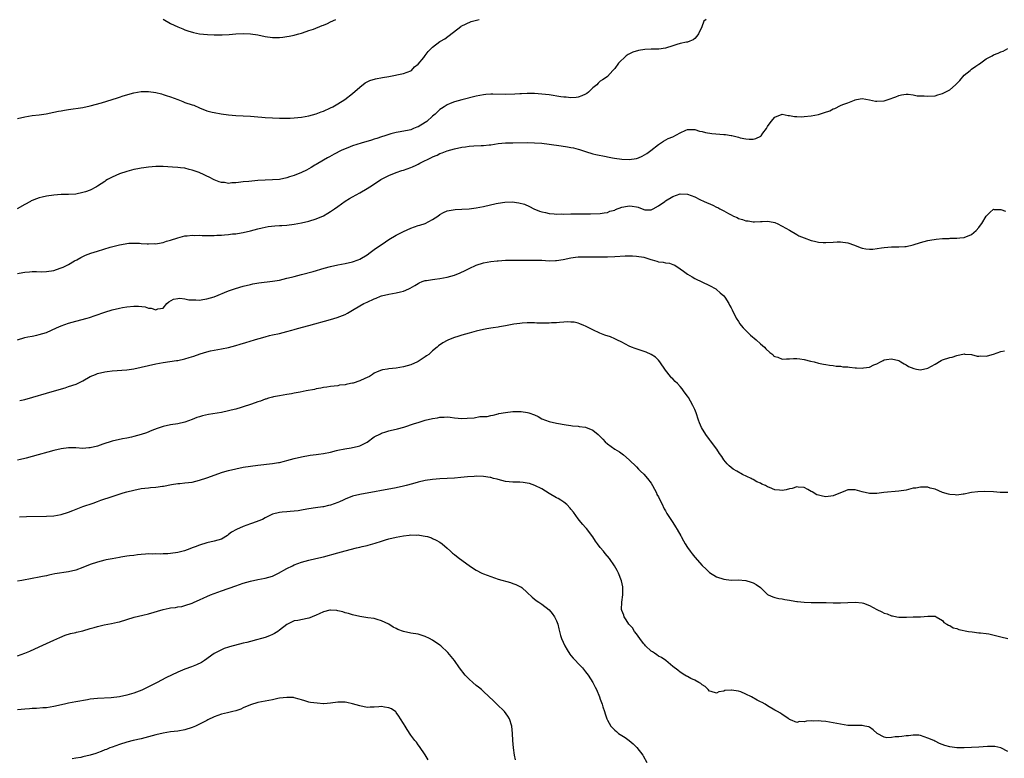
# Model space of a CAD drawing. Units: inches. Extents: x 2499000 to 2502000, y 1485000 to 1488000.
# Drawn here: x 2499672 to 2499942, y 1486896 to 1487099 of the extents above; entities that cross this region are included whole.
import ezdxf

# ---------------------------------------------------------------- set-up
doc = ezdxf.new("R2010")
doc.units = ezdxf.units.IN
doc.header["$MEASUREMENT"] = 0
doc.layers.add('LD24991485_10ft', color=120, linetype='Continuous')

msp = doc.modelspace()

# ---------------------------------------------------------------- linework, layer by layer
at = {"layer": 'LD24991485_10ft'}
for points, elevation in [([(2499860.13, 1487099), (2499859.51, 1487098.5), (2499858.94, 1487096.94), (2499858.04, 1487095), (2499857.58, 1487094.42), (2499857, 1487093.74), (2499856.58, 1487093.42), (2499855.66, 1487093), (2499855, 1487092.77), (2499854.74, 1487092.74), (2499853, 1487092.38), (2499852.11, 1487092.11), (2499851, 1487091.71), (2499849, 1487091.08), (2499847.16, 1487090.84), (2499845, 1487090.81), (2499843.26, 1487090.74), (2499841.52, 1487090.48), (2499840, 1487090), (2499838.66, 1487089.34), (2499838.15, 1487089), (2499836.02, 1487087), (2499835, 1487085.52), (2499834.76, 1487085.24), (2499834.5, 1487085), (2499833, 1487083.3), (2499832.67, 1487083), (2499831.62, 1487082.38), (2499831, 1487082.06), (2499830.47, 1487081.53), (2499830.1, 1487081), (2499829, 1487080.21), (2499827.82, 1487079), (2499827.35, 1487078.65), (2499827, 1487078.43), (2499826.02, 1487077.98), (2499825, 1487077.6), (2499824.45, 1487077.55), (2499823, 1487077.48), (2499821.64, 1487077.64), (2499821, 1487077.68), (2499820.24, 1487077.76), (2499817, 1487078.25), (2499815, 1487078.51), (2499813, 1487078.66), (2499811, 1487078.66), (2499809.44, 1487078.56), (2499809, 1487078.55), (2499807.56, 1487078.44), (2499805, 1487078.37), (2499801.52, 1487078.48), (2499801, 1487078.47), (2499799.62, 1487078.38), (2499799, 1487078.32), (2499797, 1487077.92), (2499793, 1487076.89), (2499791, 1487076.33), (2499789.86, 1487075.86), (2499789, 1487075.54), (2499788.17, 1487075), (2499787.44, 1487074.56), (2499787, 1487074.21), (2499786.36, 1487073.64), (2499785.75, 1487073), (2499785, 1487072.38), (2499783.45, 1487071), (2499783, 1487070.68), (2499781, 1487069.48), (2499780.63, 1487069.37), (2499779.8, 1487069), (2499779, 1487068.71), (2499778.61, 1487068.61), (2499776.12, 1487068.12), (2499775, 1487067.96), (2499773.56, 1487067.56), (2499773, 1487067.42), (2499771.87, 1487067), (2499771, 1487066.75), (2499769.69, 1487066.31), (2499769, 1487066.11), (2499768.18, 1487065.82), (2499765.36, 1487065), (2499763, 1487064.24), (2499761.74, 1487063.74), (2499761, 1487063.48), (2499759.9, 1487063), (2499757.99, 1487061.99), (2499756.71, 1487061.29), (2499756.11, 1487061), (2499755, 1487060.31), (2499753, 1487059.18), (2499752.63, 1487059), (2499751.64, 1487058.36), (2499750.38, 1487057.61), (2499749, 1487056.95), (2499747, 1487056.11), (2499745.73, 1487055.73), (2499745, 1487055.47), (2499743, 1487055.07), (2499741, 1487054.92), (2499739, 1487054.87), (2499737, 1487054.76), (2499735.38, 1487054.62), (2499734.5, 1487054.5), (2499733, 1487054.36), (2499731.74, 1487054.26), (2499731, 1487054.12), (2499729.88, 1487054.12), (2499729, 1487053.97), (2499727.82, 1487054.18), (2499727, 1487054.2), (2499726.38, 1487054.38), (2499725, 1487054.95), (2499723.66, 1487055.66), (2499723, 1487055.94), (2499722.31, 1487056.31), (2499720.92, 1487056.92), (2499719, 1487057.64), (2499718.19, 1487057.81), (2499717, 1487058.12), (2499715.77, 1487058.23), (2499715, 1487058.33), (2499713.6, 1487058.4), (2499711, 1487058.59), (2499709, 1487058.65), (2499707, 1487058.47), (2499705.75, 1487058.25), (2499705, 1487058.14), (2499704.06, 1487057.94), (2499703, 1487057.75), (2499701, 1487057.28), (2499699, 1487056.6), (2499697, 1487055.68), (2499695.7, 1487055), (2499695.27, 1487054.73), (2499695, 1487054.53), (2499693, 1487053.18), (2499692.69, 1487053), (2499691, 1487052.12), (2499689.67, 1487051.67), (2499689, 1487051.43), (2499687, 1487051.05), (2499685, 1487050.92), (2499683, 1487050.9), (2499681, 1487050.77), (2499679, 1487050.44), (2499677.83, 1487050.17), (2499677, 1487050), (2499676.23, 1487049.77), (2499675, 1487049.28), (2499674.81, 1487049.19), (2499674.55, 1487049), (2499673, 1487048.15), (2499670.95, 1487046.95)], 8630), ([(2499671, 1487071.75), (2499673, 1487072.26), (2499675, 1487072.59), (2499677, 1487072.83), (2499678.91, 1487073.09), (2499681, 1487073.48), (2499682.24, 1487073.76), (2499683, 1487073.89), (2499683.92, 1487074.08), (2499685, 1487074.27), (2499689, 1487074.84), (2499691, 1487075.25), (2499694.12, 1487076.12), (2499696.97, 1487076.97), (2499698.51, 1487077.49), (2499699, 1487077.62), (2499700.02, 1487077.98), (2499703, 1487078.85), (2499705, 1487079.21), (2499707, 1487079.22), (2499709, 1487078.92), (2499710.52, 1487078.52), (2499711, 1487078.41), (2499711.86, 1487078.14), (2499713, 1487077.75), (2499715, 1487076.98), (2499716.41, 1487076.41), (2499717, 1487076.22), (2499719, 1487075.53), (2499719.41, 1487075.41), (2499721, 1487074.72), (2499723, 1487073.93), (2499724.48, 1487073.52), (2499725, 1487073.4), (2499726.97, 1487073.03), (2499729, 1487072.75), (2499731, 1487072.57), (2499735, 1487072.45), (2499737, 1487072.27), (2499738.14, 1487072.14), (2499739, 1487072.06), (2499741, 1487071.93), (2499743, 1487071.87), (2499743.88, 1487071.88), (2499745, 1487071.86), (2499745.92, 1487071.92), (2499747, 1487071.94), (2499749, 1487072.16), (2499751, 1487072.55), (2499753, 1487073.06), (2499754.4, 1487073.6), (2499755, 1487073.8), (2499757, 1487074.69), (2499757.62, 1487075), (2499759, 1487075.79), (2499760.86, 1487077), (2499763, 1487078.66), (2499765, 1487080.42), (2499766.44, 1487081.56), (2499767, 1487081.82), (2499767.78, 1487082.22), (2499769.33, 1487082.67), (2499771.24, 1487083), (2499773, 1487083.36), (2499777, 1487084.11), (2499779, 1487084.86), (2499779.18, 1487085), (2499780.06, 1487085.94), (2499781, 1487086.68), (2499782.55, 1487088.55), (2499783, 1487089.12), (2499783.79, 1487090.21), (2499784.65, 1487091), (2499785, 1487091.4), (2499787, 1487092.92), (2499787.17, 1487093), (2499788.34, 1487093.66), (2499792.73, 1487097), (2499792.89, 1487097.11), (2499794.19, 1487097.81), (2499795.63, 1487098.37), (2499797.83, 1487099)], 8640), ([(2499711, 1487099.04), (2499713, 1487097.88), (2499715, 1487096.91), (2499716.4, 1487096.4), (2499717, 1487096.14), (2499717.83, 1487095.83), (2499719.36, 1487095.36), (2499721.02, 1487095.02), (2499723.18, 1487094.82), (2499725, 1487094.76), (2499726.79, 1487094.79), (2499727.22, 1487094.78), (2499729.14, 1487094.86), (2499731, 1487094.99), (2499733.09, 1487095.09), (2499735, 1487095.02), (2499737, 1487094.72), (2499739, 1487094.32), (2499741, 1487094.02), (2499742.02, 1487094.02), (2499743, 1487094), (2499743.92, 1487094.08), (2499745, 1487094.25), (2499745.63, 1487094.37), (2499747, 1487094.66), (2499747.25, 1487094.75), (2499748.26, 1487095), (2499749, 1487095.24), (2499749.28, 1487095.28), (2499751, 1487095.93), (2499752.3, 1487096.3), (2499754.7, 1487097.3), (2499755, 1487097.38), (2499756.1, 1487097.9), (2499757, 1487098.28), (2499758.45, 1487099)], 8650), ([(2499671, 1487029.27), (2499672.47, 1487029.53), (2499673, 1487029.61), (2499674.27, 1487029.73), (2499675, 1487029.77), (2499676.23, 1487029.77), (2499677.73, 1487029.73), (2499679, 1487029.74), (2499681, 1487030.07), (2499681.71, 1487030.29), (2499683, 1487030.75), (2499683.6, 1487031), (2499685, 1487031.73), (2499686.67, 1487032.67), (2499687.29, 1487033), (2499688.37, 1487033.63), (2499689.73, 1487034.27), (2499691.18, 1487034.82), (2499693, 1487035.4), (2499696.43, 1487036.43), (2499699, 1487037.12), (2499700.62, 1487037.38), (2499701, 1487037.48), (2499701.55, 1487037.55), (2499703, 1487037.6), (2499704.48, 1487037.52), (2499705, 1487037.51), (2499706.59, 1487037.41), (2499707, 1487037.37), (2499708.56, 1487037.44), (2499709, 1487037.41), (2499709.45, 1487037.45), (2499711, 1487037.76), (2499711.92, 1487038.08), (2499713, 1487038.34), (2499715, 1487038.98), (2499717, 1487039.55), (2499717.56, 1487039.56), (2499719, 1487039.78), (2499719.69, 1487039.69), (2499721, 1487039.74), (2499721.68, 1487039.68), (2499723.68, 1487039.68), (2499725, 1487039.7), (2499725.75, 1487039.75), (2499727, 1487039.8), (2499727.89, 1487039.89), (2499729, 1487039.95), (2499730.09, 1487040.09), (2499731, 1487040.15), (2499732.41, 1487040.41), (2499733, 1487040.47), (2499735, 1487040.95), (2499737, 1487041.53), (2499738.19, 1487041.81), (2499739, 1487041.98), (2499739.88, 1487042.12), (2499741.69, 1487042.31), (2499743, 1487042.38), (2499743.58, 1487042.42), (2499745, 1487042.51), (2499747, 1487042.77), (2499749, 1487043.16), (2499751, 1487043.64), (2499753, 1487044.25), (2499755, 1487045.11), (2499756.23, 1487045.77), (2499757, 1487046.26), (2499758.09, 1487047), (2499759, 1487047.67), (2499761, 1487049.1), (2499762.22, 1487049.78), (2499763, 1487050.25), (2499765, 1487051.37), (2499767, 1487052.57), (2499768.5, 1487053.5), (2499770.82, 1487055), (2499773, 1487056.15), (2499775.04, 1487057), (2499776.51, 1487057.49), (2499777, 1487057.62), (2499779, 1487058.32), (2499779.49, 1487058.51), (2499780.49, 1487059), (2499781, 1487059.23), (2499781.49, 1487059.49), (2499784.85, 1487061.15), (2499785, 1487061.25), (2499786.27, 1487061.73), (2499787, 1487062.15), (2499787.65, 1487062.35), (2499789, 1487062.93), (2499791, 1487063.48), (2499793, 1487063.87), (2499794.04, 1487064.04), (2499795, 1487064.16), (2499796.29, 1487064.29), (2499798.38, 1487064.38), (2499799, 1487064.39), (2499800.52, 1487064.52), (2499801, 1487064.57), (2499803, 1487064.88), (2499805, 1487065.08), (2499807, 1487065.15), (2499811, 1487065.21), (2499813, 1487065.15), (2499815, 1487064.98), (2499817, 1487064.73), (2499820.29, 1487064.29), (2499822.03, 1487064.03), (2499823, 1487063.83), (2499823.72, 1487063.72), (2499825, 1487063.35), (2499825.3, 1487063.3), (2499827, 1487062.71), (2499829, 1487062.1), (2499829.87, 1487061.87), (2499832.65, 1487061.35), (2499833, 1487061.26), (2499834.43, 1487061), (2499834.93, 1487060.93), (2499837, 1487060.66), (2499839, 1487060.55), (2499841, 1487060.8), (2499841.54, 1487061), (2499842.58, 1487061.42), (2499843.84, 1487062.16), (2499844.97, 1487063), (2499847, 1487064.65), (2499847.58, 1487065), (2499848.44, 1487065.56), (2499849.71, 1487066.29), (2499851, 1487066.76), (2499853, 1487067.81), (2499854.56, 1487068.56), (2499855, 1487068.79), (2499856.73, 1487068.73), (2499857, 1487068.78), (2499858.28, 1487068.28), (2499859, 1487068.19), (2499859.9, 1487067.9), (2499861.65, 1487067.65), (2499865, 1487067.41), (2499865.4, 1487067.4), (2499867, 1487067.14), (2499867.13, 1487067.13), (2499869, 1487066.66), (2499869.49, 1487066.51), (2499871, 1487066.19), (2499871.91, 1487066.09), (2499873, 1487066.12), (2499873.74, 1487066.26), (2499875.11, 1487066.89), (2499875.22, 1487067), (2499875.72, 1487067.72), (2499876.66, 1487069), (2499877, 1487069.62), (2499877.95, 1487071), (2499879, 1487072.16), (2499881, 1487072.96), (2499882.64, 1487072.64), (2499883, 1487072.65), (2499884.35, 1487072.35), (2499885, 1487072.3), (2499886.28, 1487072.28), (2499887, 1487072.29), (2499889, 1487072.53), (2499891, 1487072.92), (2499892.59, 1487073.41), (2499894.07, 1487073.93), (2499895, 1487074.4), (2499895.48, 1487074.52), (2499897, 1487075.35), (2499897.66, 1487075.66), (2499899, 1487076.13), (2499900.85, 1487076.85), (2499901, 1487076.9), (2499901.44, 1487077), (2499903, 1487077.26), (2499904.93, 1487076.93), (2499905, 1487076.94), (2499906.58, 1487076.58), (2499907, 1487076.58), (2499909, 1487076.65), (2499910.12, 1487077), (2499912.25, 1487077.75), (2499913, 1487078.12), (2499913.75, 1487078.25), (2499915, 1487078.42), (2499915.58, 1487078.42), (2499917, 1487078.24), (2499918.03, 1487078.03), (2499919, 1487077.99), (2499920.03, 1487077.97), (2499921, 1487077.88), (2499923, 1487078.05), (2499923.76, 1487078.24), (2499925, 1487078.62), (2499925.76, 1487079), (2499927, 1487079.68), (2499928.62, 1487081), (2499928.81, 1487081.2), (2499929, 1487081.43), (2499929.8, 1487082.2), (2499931, 1487083.71), (2499932.61, 1487085), (2499933, 1487085.34), (2499934.13, 1487086.13), (2499935, 1487086.71), (2499935.19, 1487086.81), (2499937, 1487088.21), (2499938.64, 1487089), (2499939, 1487089.23), (2499940.32, 1487089.68), (2499941, 1487090.11), (2499941.7, 1487090.3), (2499943, 1487091.04)], 8620), ([(2499671, 1487010.99), (2499673, 1487011.66), (2499673.81, 1487011.81), (2499675, 1487012.07), (2499676.29, 1487012.29), (2499677, 1487012.45), (2499679, 1487013.07), (2499681.68, 1487014.32), (2499683, 1487014.87), (2499685, 1487015.57), (2499687, 1487016.16), (2499690.13, 1487017), (2499690.8, 1487017.2), (2499692.31, 1487017.69), (2499695, 1487018.63), (2499697, 1487019.23), (2499699, 1487019.72), (2499699.88, 1487019.88), (2499701, 1487020.11), (2499703, 1487020.3), (2499704.24, 1487020.24), (2499706.04, 1487020.04), (2499707, 1487019.72), (2499707.74, 1487019.74), (2499709, 1487019.26), (2499709.52, 1487019.52), (2499711, 1487019.75), (2499711.98, 1487021), (2499712.53, 1487021.47), (2499713.81, 1487022.19), (2499715, 1487022.37), (2499715.56, 1487022.44), (2499717, 1487022.25), (2499718.03, 1487022.03), (2499719, 1487021.99), (2499720, 1487021.99), (2499721, 1487021.95), (2499721.9, 1487022.1), (2499723, 1487022.25), (2499725, 1487022.85), (2499729, 1487024.44), (2499730.88, 1487025.12), (2499733, 1487025.73), (2499735, 1487026.24), (2499735.61, 1487026.39), (2499737.29, 1487026.71), (2499741, 1487027.11), (2499743, 1487027.45), (2499745, 1487027.91), (2499746.26, 1487028.26), (2499747, 1487028.44), (2499748.97, 1487028.97), (2499752.19, 1487029.81), (2499755.26, 1487030.74), (2499757, 1487031.18), (2499759, 1487031.59), (2499761, 1487031.94), (2499763, 1487032.41), (2499764.58, 1487033), (2499765, 1487033.19), (2499767, 1487034.4), (2499767.83, 1487035), (2499769, 1487035.8), (2499772.06, 1487037.95), (2499773, 1487038.55), (2499775, 1487039.76), (2499777, 1487040.79), (2499779, 1487041.72), (2499781, 1487042.39), (2499781.48, 1487042.52), (2499783, 1487043), (2499785, 1487044.04), (2499786.43, 1487045), (2499787, 1487045.41), (2499788.02, 1487045.98), (2499789, 1487046.42), (2499791.16, 1487046.84), (2499793, 1487046.9), (2499795, 1487046.99), (2499797, 1487047.23), (2499799, 1487047.62), (2499802.46, 1487048.46), (2499803, 1487048.57), (2499804.83, 1487048.83), (2499806.88, 1487048.88), (2499808.67, 1487048.67), (2499810.24, 1487048.24), (2499811.62, 1487047.62), (2499812.8, 1487047), (2499814.37, 1487046.37), (2499815, 1487046.2), (2499816, 1487046), (2499817, 1487045.73), (2499818.37, 1487045.63), (2499819, 1487045.54), (2499820.43, 1487045.57), (2499821, 1487045.55), (2499823, 1487045.6), (2499824.4, 1487045.6), (2499825, 1487045.62), (2499826.39, 1487045.61), (2499827, 1487045.63), (2499828.37, 1487045.63), (2499831, 1487045.7), (2499832.08, 1487045.92), (2499833, 1487046.01), (2499833.68, 1487046.32), (2499835, 1487046.66), (2499835.23, 1487046.77), (2499837, 1487047.42), (2499837.5, 1487047.5), (2499839, 1487047.79), (2499839.76, 1487047.76), (2499841, 1487047.52), (2499841.46, 1487047.46), (2499843, 1487046.78), (2499843.26, 1487046.74), (2499845, 1487046.72), (2499845.56, 1487047), (2499847, 1487047.81), (2499848.8, 1487049), (2499849, 1487049.15), (2499851, 1487050.4), (2499853, 1487051.11), (2499855, 1487051), (2499857, 1487050.28), (2499858.42, 1487049.58), (2499859.53, 1487049), (2499861.97, 1487047.97), (2499863, 1487047.46), (2499863.34, 1487047.34), (2499863.87, 1487047), (2499865, 1487046.46), (2499866.28, 1487045.72), (2499867, 1487045.36), (2499867.64, 1487045), (2499868.59, 1487044.59), (2499869, 1487044.36), (2499870.08, 1487044.08), (2499871, 1487043.69), (2499871.65, 1487043.65), (2499873, 1487043.39), (2499873.44, 1487043.44), (2499875, 1487043.48), (2499875.53, 1487043.53), (2499877, 1487043.58), (2499877.52, 1487043.52), (2499879, 1487043.24), (2499879.18, 1487043.18), (2499879.58, 1487043), (2499881, 1487042.27), (2499883, 1487041.09), (2499885, 1487039.92), (2499885.61, 1487039.61), (2499887.01, 1487039.01), (2499889, 1487038.31), (2499889.88, 1487038.12), (2499891, 1487037.82), (2499892.23, 1487037.78), (2499893, 1487037.7), (2499895, 1487037.87), (2499896.1, 1487037.9), (2499897, 1487037.97), (2499899, 1487037.62), (2499900.82, 1487037), (2499902.39, 1487036.39), (2499903, 1487036.19), (2499903.98, 1487035.98), (2499905, 1487035.89), (2499905.91, 1487035.91), (2499908.25, 1487036.25), (2499909, 1487036.4), (2499911, 1487036.54), (2499912.57, 1487036.57), (2499913, 1487036.54), (2499914.69, 1487036.69), (2499915, 1487036.67), (2499917, 1487037.11), (2499919, 1487037.72), (2499919.97, 1487038.03), (2499921, 1487038.3), (2499921.57, 1487038.43), (2499923.3, 1487038.7), (2499925, 1487038.8), (2499926.86, 1487038.86), (2499927.1, 1487038.9), (2499929, 1487038.94), (2499929.74, 1487039), (2499931, 1487039.13), (2499933, 1487039.93), (2499934.3, 1487041), (2499935, 1487041.88), (2499935.48, 1487042.52), (2499935.82, 1487043), (2499937, 1487044.94), (2499938, 1487046), (2499939, 1487046.85), (2499939.17, 1487046.83), (2499941, 1487046.84), (2499942.36, 1487046.36)], 8610), ([(2499671.61, 1486994.39), (2499673, 1486994.68), (2499681.19, 1486997), (2499684.12, 1486997.88), (2499685, 1486998.17), (2499687.1, 1486998.9), (2499689, 1486999.81), (2499691, 1487000.93), (2499692.45, 1487001.55), (2499693, 1487001.76), (2499695, 1487002.26), (2499695.67, 1487002.33), (2499697, 1487002.53), (2499701, 1487002.76), (2499703, 1487003.06), (2499705, 1487003.51), (2499707, 1487004), (2499709, 1487004.46), (2499711, 1487004.84), (2499714.69, 1487005.31), (2499715, 1487005.34), (2499717, 1487005.78), (2499718.16, 1487006.16), (2499719.46, 1487006.54), (2499721.16, 1487007.16), (2499723, 1487007.71), (2499723.97, 1487007.97), (2499725, 1487008.19), (2499727, 1487008.54), (2499729, 1487008.94), (2499731, 1487009.48), (2499732.18, 1487009.82), (2499733.73, 1487010.27), (2499736.05, 1487011), (2499737, 1487011.28), (2499737.41, 1487011.41), (2499739, 1487011.86), (2499740.17, 1487012.17), (2499741, 1487012.37), (2499743, 1487012.79), (2499745, 1487013.27), (2499746.34, 1487013.66), (2499747, 1487013.83), (2499747.9, 1487014.1), (2499751.01, 1487015), (2499757, 1487016.64), (2499758.82, 1487017.18), (2499760.29, 1487017.71), (2499761, 1487018.02), (2499761.65, 1487018.35), (2499763, 1487019.14), (2499765, 1487020.36), (2499766.14, 1487021), (2499767, 1487021.4), (2499769, 1487022.29), (2499769.51, 1487022.49), (2499770.69, 1487023), (2499771, 1487023.12), (2499773, 1487023.59), (2499775, 1487023.89), (2499776.18, 1487024.18), (2499777, 1487024.36), (2499778.49, 1487025), (2499778.83, 1487025.17), (2499780.09, 1487025.91), (2499781, 1487026.49), (2499781.34, 1487026.66), (2499782.18, 1487027), (2499783, 1487027.31), (2499783.33, 1487027.33), (2499785, 1487027.61), (2499785.66, 1487027.66), (2499787, 1487027.84), (2499789, 1487028.22), (2499791, 1487028.79), (2499792.61, 1487029.39), (2499793.97, 1487030.03), (2499795, 1487030.6), (2499797, 1487031.56), (2499799, 1487032.17), (2499801, 1487032.52), (2499802.71, 1487032.71), (2499803, 1487032.74), (2499805, 1487032.86), (2499807, 1487032.88), (2499809, 1487032.87), (2499813, 1487032.94), (2499815, 1487032.86), (2499817, 1487032.72), (2499818.77, 1487032.77), (2499819, 1487032.77), (2499820.9, 1487033.1), (2499823, 1487033.55), (2499824.28, 1487033.72), (2499825, 1487033.79), (2499826.17, 1487033.83), (2499828.16, 1487033.84), (2499829, 1487033.81), (2499830.19, 1487033.81), (2499831, 1487033.78), (2499833, 1487033.79), (2499835, 1487033.88), (2499837.89, 1487034.11), (2499839.89, 1487034.11), (2499841, 1487034.03), (2499843, 1487033.7), (2499844.89, 1487033.11), (2499845.3, 1487033), (2499846.59, 1487032.59), (2499847, 1487032.43), (2499848.31, 1487032.31), (2499849, 1487032.14), (2499850.03, 1487032.03), (2499851, 1487031.72), (2499851.51, 1487031.51), (2499853, 1487030.56), (2499853.88, 1487029.88), (2499855, 1487029.08), (2499856.28, 1487028.28), (2499857, 1487027.87), (2499861, 1487025.96), (2499862.78, 1487025), (2499863, 1487024.85), (2499863.96, 1487023.96), (2499865, 1487023.1), (2499865.24, 1487022.76), (2499866.33, 1487021), (2499866.53, 1487020.53), (2499867, 1487019.77), (2499867.23, 1487019.23), (2499867.38, 1487019), (2499867.82, 1487018.18), (2499868.39, 1487017), (2499869, 1487016.08), (2499869.41, 1487015.41), (2499869.72, 1487015), (2499870.31, 1487014.31), (2499872.3, 1487012.3), (2499873.89, 1487011), (2499875, 1487009.95), (2499876.16, 1487009), (2499876.51, 1487008.51), (2499877.57, 1487007.57), (2499878.39, 1487007), (2499878.64, 1487006.64), (2499879, 1487006.41), (2499879.77, 1487006.23), (2499881, 1487005.74), (2499882.16, 1487005.84), (2499883, 1487005.81), (2499884.12, 1487005.88), (2499885, 1487005.91), (2499885.82, 1487005.82), (2499887, 1487005.66), (2499888.79, 1487005.21), (2499889.77, 1487005), (2499891, 1487004.64), (2499892.32, 1487004.32), (2499893, 1487004.27), (2499894.03, 1487004.03), (2499895, 1487003.99), (2499895.82, 1487003.82), (2499897, 1487003.78), (2499897.65, 1487003.65), (2499899, 1487003.57), (2499899.5, 1487003.5), (2499901, 1487003.36), (2499901.36, 1487003.36), (2499903, 1487003.27), (2499903.35, 1487003.35), (2499905, 1487003.56), (2499906.13, 1487004.13), (2499907, 1487004.47), (2499908.04, 1487005), (2499908.69, 1487005.31), (2499909, 1487005.51), (2499909.65, 1487005.65), (2499911, 1487005.83), (2499913, 1487005.31), (2499913.59, 1487005), (2499914.46, 1487004.46), (2499915, 1487004.2), (2499915.72, 1487003.72), (2499917.13, 1487003.13), (2499917.89, 1487003), (2499919, 1487002.83), (2499921, 1487003.24), (2499923, 1487004.33), (2499924.65, 1487005.35), (2499925, 1487005.51), (2499927, 1487006.16), (2499927.69, 1487006.31), (2499929, 1487006.68), (2499931, 1487007.14), (2499931.11, 1487007.11), (2499933, 1487006.99), (2499934.58, 1487006.58), (2499935, 1487006.57), (2499935.41, 1487006.59), (2499937, 1487006.57), (2499937.37, 1487006.63), (2499939, 1487007.13), (2499941, 1487007.85), (2499942, 1487008)], 8600), ([(2499943, 1486969.13), (2499940.9, 1486969.1), (2499939, 1486969.26), (2499936.65, 1486969.35), (2499934.73, 1486969.27), (2499933, 1486969.07), (2499932.56, 1486969), (2499931, 1486968.66), (2499930.68, 1486968.68), (2499929, 1486968.41), (2499928.51, 1486968.51), (2499927, 1486968.55), (2499926.67, 1486968.67), (2499925, 1486969.15), (2499923, 1486970.02), (2499921.66, 1486970.34), (2499921, 1486970.55), (2499919.46, 1486970.54), (2499919, 1486970.58), (2499917.66, 1486970.34), (2499917, 1486970.27), (2499915, 1486969.8), (2499913, 1486969.44), (2499908.91, 1486969.09), (2499907, 1486968.88), (2499905, 1486968.88), (2499903, 1486969.28), (2499901, 1486969.81), (2499899, 1486969.83), (2499898.42, 1486969.58), (2499895, 1486968.21), (2499893, 1486967.94), (2499892.07, 1486968.07), (2499891, 1486968.36), (2499890.52, 1486968.52), (2499889.26, 1486969.26), (2499889, 1486969.43), (2499888.05, 1486969.95), (2499887, 1486970.49), (2499885.4, 1486970.6), (2499885, 1486970.64), (2499883.77, 1486970.23), (2499883, 1486970.1), (2499882.13, 1486969.87), (2499881, 1486969.69), (2499880.22, 1486969.78), (2499879, 1486969.87), (2499877.47, 1486970.53), (2499877, 1486970.69), (2499876.41, 1486971), (2499875.43, 1486971.43), (2499875, 1486971.71), (2499874.05, 1486972.05), (2499873, 1486972.72), (2499872.79, 1486972.79), (2499872.47, 1486973), (2499870.06, 1486974.06), (2499868.56, 1486975), (2499867.53, 1486975.52), (2499867, 1486975.97), (2499866.4, 1486976.4), (2499865.86, 1486977), (2499865, 1486978.06), (2499864.41, 1486979), (2499863.82, 1486979.82), (2499863.05, 1486981), (2499861.29, 1486983.29), (2499861, 1486983.65), (2499860.03, 1486985), (2499858.85, 1486987), (2499858.28, 1486988.28), (2499858.02, 1486989), (2499857.34, 1486991), (2499857, 1486991.87), (2499856.66, 1486992.66), (2499856.5, 1486993), (2499855.78, 1486994.22), (2499855.23, 1486995.23), (2499855, 1486995.58), (2499854.4, 1486996.4), (2499853.92, 1486997), (2499853.53, 1486997.53), (2499853, 1486998.17), (2499852.22, 1486999), (2499851.61, 1486999.61), (2499851, 1487000.29), (2499850.63, 1487000.63), (2499850.29, 1487001), (2499849, 1487002.7), (2499847.4, 1487005), (2499847, 1487005.45), (2499846.24, 1487006.24), (2499845.02, 1487007.02), (2499843.65, 1487007.65), (2499840.61, 1487008.61), (2499839.61, 1487009), (2499839, 1487009.28), (2499837, 1487010.34), (2499835.62, 1487011), (2499835, 1487011.32), (2499833.81, 1487011.81), (2499832.34, 1487012.34), (2499830.89, 1487012.89), (2499829, 1487013.75), (2499827, 1487014.8), (2499826.54, 1487015), (2499825.44, 1487015.44), (2499825, 1487015.6), (2499823.83, 1487015.83), (2499823, 1487015.9), (2499821.94, 1487015.94), (2499821, 1487015.85), (2499819.82, 1487015.82), (2499819, 1487015.71), (2499817.67, 1487015.67), (2499817, 1487015.62), (2499815, 1487015.6), (2499813.63, 1487015.63), (2499813, 1487015.67), (2499811, 1487015.7), (2499809.61, 1487015.61), (2499809, 1487015.55), (2499807.29, 1487015.29), (2499805, 1487014.85), (2499803.4, 1487014.6), (2499803, 1487014.52), (2499801.64, 1487014.36), (2499801, 1487014.24), (2499799.93, 1487014.07), (2499799, 1487013.87), (2499797, 1487013.41), (2499795, 1487012.9), (2499793, 1487012.34), (2499791.97, 1487011.97), (2499791, 1487011.65), (2499789.4, 1487011), (2499789, 1487010.81), (2499787.81, 1487010.19), (2499786.65, 1487009.35), (2499786.26, 1487009), (2499785, 1487007.97), (2499783.95, 1487007), (2499783.37, 1487006.63), (2499783, 1487006.37), (2499781, 1487005.06), (2499780.89, 1487005), (2499779, 1487004.16), (2499777, 1487003.57), (2499775, 1487003.28), (2499773, 1487003.08), (2499772.62, 1487003), (2499771.24, 1487002.76), (2499771, 1487002.7), (2499769.77, 1487002.23), (2499769, 1487001.85), (2499768.46, 1487001.54), (2499767.63, 1487001), (2499767, 1487000.67), (2499766.39, 1487000.39), (2499765, 1486999.77), (2499763.15, 1486999.15), (2499763, 1486999.11), (2499762.46, 1486999), (2499761.23, 1486998.77), (2499761, 1486998.68), (2499759.45, 1486998.55), (2499759, 1486998.41), (2499757, 1486998.23), (2499755.99, 1486998.01), (2499755, 1486997.93), (2499754.28, 1486997.72), (2499753, 1486997.53), (2499752.58, 1486997.43), (2499750.32, 1486997), (2499748.65, 1486996.65), (2499747, 1486996.34), (2499746.21, 1486996.21), (2499745, 1486996.03), (2499743, 1486995.69), (2499741.35, 1486995.35), (2499741, 1486995.26), (2499739.97, 1486995), (2499739.25, 1486994.75), (2499739, 1486994.72), (2499737.78, 1486994.22), (2499737, 1486994.04), (2499736.27, 1486993.73), (2499735, 1486993.31), (2499733, 1486992.59), (2499732.44, 1486992.44), (2499731, 1486992.01), (2499729.71, 1486991.71), (2499729, 1486991.52), (2499727, 1486991.11), (2499723.5, 1486990.5), (2499721.83, 1486990.17), (2499721, 1486989.92), (2499720.26, 1486989.74), (2499719, 1486989.18), (2499717, 1486988.41), (2499715, 1486987.99), (2499713, 1486987.68), (2499711, 1486987.19), (2499709.35, 1486986.65), (2499707.9, 1486986.1), (2499706.46, 1486985.54), (2499704.99, 1486985.01), (2499703, 1486984.45), (2499702.32, 1486984.32), (2499701, 1486984.02), (2499699.84, 1486983.84), (2499697, 1486983.25), (2499694.41, 1486982.41), (2499693, 1486981.88), (2499691, 1486981.37), (2499690.64, 1486981.36), (2499689, 1486981.22), (2499687, 1486981.34), (2499685, 1486981.37), (2499683, 1486981.11), (2499681, 1486980.63), (2499675, 1486979.02), (2499673.43, 1486978.57), (2499673, 1486978.47), (2499671.86, 1486978.14), (2499671, 1486977.95)], 8590), ([(2499671.6, 1486962.4), (2499673.51, 1486962.49), (2499679, 1486962.61), (2499681, 1486962.73), (2499683, 1486963.04), (2499685, 1486963.68), (2499686.21, 1486964.21), (2499689, 1486965.3), (2499691.77, 1486966.23), (2499693, 1486966.66), (2499693.92, 1486967), (2499697, 1486967.98), (2499700.07, 1486969), (2499701, 1486969.26), (2499703, 1486969.8), (2499705, 1486970.2), (2499707, 1486970.43), (2499707.55, 1486970.45), (2499709, 1486970.59), (2499710.84, 1486970.84), (2499711.14, 1486970.86), (2499713.3, 1486971.3), (2499715, 1486971.55), (2499715.63, 1486971.63), (2499717, 1486971.73), (2499719, 1486971.97), (2499721, 1486972.46), (2499723, 1486973.13), (2499727.34, 1486974.66), (2499729, 1486975.16), (2499731, 1486975.65), (2499733, 1486976.04), (2499735, 1486976.38), (2499737, 1486976.65), (2499741, 1486977.06), (2499742.66, 1486977.34), (2499743, 1486977.38), (2499744.29, 1486977.71), (2499745, 1486977.86), (2499747, 1486978.41), (2499749, 1486978.92), (2499751.38, 1486979.38), (2499753, 1486979.57), (2499753.67, 1486979.67), (2499755, 1486979.81), (2499757, 1486980.22), (2499758.61, 1486980.61), (2499759, 1486980.72), (2499760.88, 1486981.12), (2499762.61, 1486981.39), (2499763, 1486981.48), (2499764.3, 1486981.7), (2499765, 1486981.94), (2499767, 1486982.94), (2499769, 1486984.37), (2499770.74, 1486985.26), (2499771, 1486985.36), (2499772.2, 1486985.8), (2499773, 1486986.01), (2499773.76, 1486986.24), (2499775, 1486986.52), (2499775.37, 1486986.63), (2499777.07, 1486987.07), (2499780.02, 1486988.02), (2499781, 1486988.36), (2499783, 1486988.95), (2499785, 1486989.45), (2499786.35, 1486989.65), (2499787, 1486989.8), (2499788.2, 1486989.8), (2499789, 1486989.87), (2499789.81, 1486989.81), (2499791, 1486989.64), (2499793, 1486989.45), (2499794.49, 1486989.51), (2499796.37, 1486989.63), (2499797.96, 1486989.96), (2499799, 1486989.97), (2499799.98, 1486990.02), (2499801, 1486990.23), (2499801.61, 1486990.39), (2499803, 1486990.69), (2499803.22, 1486990.78), (2499805, 1486991.12), (2499807, 1486991.34), (2499809, 1486991.36), (2499809.33, 1486991.33), (2499811.1, 1486991.1), (2499811.44, 1486991), (2499813, 1486990.44), (2499813.99, 1486989.99), (2499815, 1486989.37), (2499817, 1486988.6), (2499819, 1486988.14), (2499821.66, 1486987.66), (2499823, 1486987.5), (2499823.43, 1486987.43), (2499825, 1486987.31), (2499825.26, 1486987.26), (2499827, 1486987.03), (2499829, 1486986.22), (2499830.47, 1486985), (2499830.75, 1486984.75), (2499831, 1486984.46), (2499831.73, 1486983.73), (2499832.38, 1486983), (2499833, 1486982.43), (2499835.06, 1486981), (2499836.3, 1486980.3), (2499837.44, 1486979.44), (2499839, 1486978.1), (2499841, 1486976.12), (2499841.51, 1486975.51), (2499842.08, 1486975), (2499843, 1486974.11), (2499843.98, 1486973), (2499845, 1486971.64), (2499845.4, 1486971), (2499846.44, 1486969), (2499846.61, 1486968.61), (2499847, 1486967.9), (2499847.28, 1486967.28), (2499847.92, 1486966.08), (2499848.62, 1486964.62), (2499849, 1486964.05), (2499849.35, 1486963.35), (2499851, 1486960.84), (2499851.69, 1486959.69), (2499852.18, 1486959), (2499853.18, 1486957.18), (2499853.3, 1486957), (2499853.89, 1486955.89), (2499854.39, 1486955), (2499855, 1486954.06), (2499855.73, 1486953), (2499856.3, 1486952.3), (2499857, 1486951.4), (2499859, 1486949.09), (2499860.11, 1486948.11), (2499861, 1486947.13), (2499863, 1486945.93), (2499865, 1486945.3), (2499867, 1486945.08), (2499868.87, 1486945.13), (2499871, 1486944.99), (2499872.5, 1486944.5), (2499873, 1486944.31), (2499873.85, 1486943.85), (2499875.02, 1486943), (2499877, 1486941.09), (2499877.17, 1486941), (2499878.45, 1486940.45), (2499879, 1486940.26), (2499880.06, 1486940.06), (2499881, 1486939.92), (2499881.76, 1486939.76), (2499883, 1486939.58), (2499883.43, 1486939.43), (2499885, 1486939.23), (2499885.16, 1486939.16), (2499887, 1486938.99), (2499889, 1486938.94), (2499891, 1486938.95), (2499893.11, 1486938.89), (2499895, 1486938.79), (2499897, 1486938.81), (2499899, 1486938.95), (2499901, 1486939.03), (2499903, 1486938.82), (2499903.31, 1486938.69), (2499905, 1486938.13), (2499906.97, 1486937.03), (2499908.39, 1486936.39), (2499909, 1486936.03), (2499909.83, 1486935.83), (2499911, 1486935.3), (2499911.28, 1486935.28), (2499912.45, 1486935), (2499913, 1486934.9), (2499915, 1486934.87), (2499915.15, 1486934.85), (2499917, 1486934.94), (2499919.01, 1486934.99), (2499921, 1486935.2), (2499921.19, 1486935.19), (2499923, 1486935.16), (2499923.09, 1486935.09), (2499923.31, 1486935), (2499925, 1486933.96), (2499925.43, 1486933.43), (2499926.18, 1486933), (2499926.65, 1486932.65), (2499927, 1486932.58), (2499927.97, 1486931.97), (2499929, 1486931.79), (2499929.53, 1486931.53), (2499932.17, 1486931), (2499933.18, 1486930.82), (2499935, 1486930.63), (2499935.43, 1486930.57), (2499937, 1486930.43), (2499937.7, 1486930.3), (2499940.3, 1486929.7), (2499941, 1486929.48), (2499943, 1486929.07)], 8580), ([(2499943, 1486898.02), (2499941, 1486899.03), (2499939.37, 1486899.37), (2499939, 1486899.41), (2499937.35, 1486899.35), (2499935, 1486899.17), (2499933, 1486899.08), (2499931, 1486899.02), (2499929, 1486899.05), (2499927, 1486899.32), (2499925.7, 1486899.7), (2499924.23, 1486900.23), (2499923, 1486900.85), (2499922.89, 1486900.89), (2499922.66, 1486901), (2499921, 1486901.69), (2499919, 1486902.39), (2499918.5, 1486902.5), (2499917, 1486902.54), (2499915.72, 1486902.28), (2499915, 1486902.29), (2499913.89, 1486902.11), (2499913, 1486902.03), (2499911.98, 1486902.02), (2499911, 1486901.86), (2499909.74, 1486901.74), (2499909, 1486901.95), (2499907.06, 1486903), (2499905.98, 1486903.98), (2499905, 1486904.67), (2499904.78, 1486904.78), (2499903.69, 1486905), (2499903, 1486905.12), (2499901, 1486905.11), (2499899, 1486905.18), (2499897, 1486905.49), (2499895, 1486905.88), (2499893.96, 1486906.04), (2499893, 1486906.21), (2499891.68, 1486906.32), (2499891, 1486906.43), (2499889.62, 1486906.38), (2499889, 1486906.41), (2499887.7, 1486906.3), (2499887, 1486906.17), (2499885.78, 1486906.22), (2499885, 1486905.95), (2499883.29, 1486906.71), (2499883, 1486906.8), (2499882.78, 1486907), (2499881, 1486908.19), (2499880.53, 1486908.53), (2499879.75, 1486909), (2499879, 1486909.39), (2499877, 1486910.59), (2499876.36, 1486911), (2499875.47, 1486911.47), (2499875, 1486911.68), (2499874.13, 1486912.13), (2499872.54, 1486913), (2499871, 1486913.79), (2499869.62, 1486914.38), (2499869, 1486914.62), (2499867.11, 1486914.89), (2499867, 1486914.89), (2499865.27, 1486914.73), (2499865, 1486914.6), (2499863.58, 1486914.42), (2499863, 1486913.99), (2499861.53, 1486914.47), (2499861, 1486914.54), (2499860.63, 1486915), (2499859.82, 1486915.82), (2499859, 1486916.3), (2499858.68, 1486916.68), (2499858.11, 1486917), (2499857, 1486917.56), (2499855.91, 1486918.09), (2499855, 1486918.57), (2499854.74, 1486918.74), (2499854.26, 1486919), (2499853, 1486919.77), (2499852.34, 1486920.34), (2499851, 1486921.37), (2499849.01, 1486923.01), (2499847.86, 1486923.86), (2499847, 1486924.22), (2499846.54, 1486924.54), (2499845.93, 1486925), (2499845.38, 1486925.38), (2499845, 1486925.58), (2499843.49, 1486927), (2499843.27, 1486927.27), (2499843, 1486927.55), (2499842.36, 1486928.36), (2499841.89, 1486929), (2499841, 1486930.31), (2499840.48, 1486931), (2499839.93, 1486931.93), (2499839, 1486932.88), (2499838.9, 1486933), (2499838.2, 1486934.2), (2499837.59, 1486935), (2499837.47, 1486935.47), (2499837, 1486936.71), (2499836.91, 1486937), (2499836.93, 1486939), (2499837.2, 1486941), (2499837.26, 1486943), (2499837.23, 1486943.23), (2499836.91, 1486944.91), (2499836.05, 1486947), (2499835.67, 1486947.67), (2499834.94, 1486949), (2499833.61, 1486951), (2499832.39, 1486952.39), (2499831.93, 1486953), (2499831, 1486954.05), (2499830.25, 1486955), (2499829.74, 1486955.74), (2499828.97, 1486956.97), (2499827.24, 1486959.24), (2499827, 1486959.54), (2499826.3, 1486960.3), (2499825.71, 1486961), (2499825, 1486961.89), (2499823.71, 1486963.71), (2499823, 1486964.57), (2499822.82, 1486964.82), (2499821.84, 1486965.84), (2499821, 1486966.45), (2499820.17, 1486967), (2499819.45, 1486967.45), (2499819, 1486967.68), (2499817, 1486968.84), (2499815, 1486970.08), (2499813.08, 1486971.08), (2499811.57, 1486971.57), (2499811, 1486971.7), (2499809.84, 1486971.84), (2499809, 1486971.91), (2499807, 1486971.97), (2499805, 1486972.17), (2499803, 1486972.65), (2499802.73, 1486972.73), (2499801.76, 1486973), (2499801, 1486973.19), (2499800.79, 1486973.21), (2499799, 1486973.49), (2499797, 1486973.56), (2499796.45, 1486973.55), (2499794.58, 1486973.42), (2499792.78, 1486973.22), (2499791, 1486973.05), (2499789, 1486972.92), (2499787, 1486972.84), (2499785, 1486972.7), (2499783, 1486972.39), (2499781, 1486971.92), (2499779.48, 1486971.48), (2499777.71, 1486971), (2499777, 1486970.83), (2499775, 1486970.43), (2499765, 1486968.59), (2499763, 1486968.08), (2499761, 1486967.27), (2499760.46, 1486967), (2499759.46, 1486966.54), (2499759, 1486966.36), (2499757, 1486965.64), (2499756.45, 1486965.55), (2499755, 1486965.18), (2499754.83, 1486965.17), (2499752.86, 1486964.86), (2499751, 1486964.6), (2499750.5, 1486964.5), (2499749, 1486964.28), (2499748.12, 1486964.12), (2499747, 1486964), (2499745.86, 1486963.86), (2499745, 1486963.84), (2499743.69, 1486963.69), (2499743, 1486963.66), (2499741, 1486963.16), (2499740.65, 1486963), (2499739.58, 1486962.42), (2499739, 1486962.2), (2499738.26, 1486961.74), (2499737, 1486961.24), (2499736.84, 1486961.16), (2499735, 1486960.49), (2499733, 1486959.81), (2499731.13, 1486959), (2499729.82, 1486958.18), (2499729, 1486957.54), (2499728.65, 1486957.35), (2499727, 1486956.34), (2499725, 1486955.72), (2499723, 1486955.29), (2499721, 1486954.7), (2499719.8, 1486954.2), (2499719, 1486953.9), (2499718.38, 1486953.62), (2499716.91, 1486953.09), (2499715, 1486952.6), (2499713, 1486952.34), (2499712.29, 1486952.29), (2499711, 1486952.26), (2499710.22, 1486952.22), (2499709, 1486952.27), (2499708.22, 1486952.22), (2499707, 1486952.24), (2499706.17, 1486952.17), (2499705, 1486952.09), (2499704, 1486952), (2499703, 1486951.85), (2499701.75, 1486951.75), (2499701, 1486951.6), (2499699.4, 1486951.4), (2499699, 1486951.31), (2499697, 1486950.95), (2499695.4, 1486950.6), (2499695, 1486950.52), (2499693, 1486950.02), (2499691, 1486949.33), (2499689, 1486948.52), (2499687, 1486947.83), (2499685, 1486947.36), (2499681.25, 1486946.75), (2499679.58, 1486946.42), (2499679, 1486946.28), (2499677.92, 1486946.08), (2499677, 1486945.87), (2499675, 1486945.5), (2499672.16, 1486945), (2499671, 1486944.77)], 8570), ([(2499671, 1486924.32), (2499673, 1486924.99), (2499674.42, 1486925.58), (2499677, 1486926.73), (2499681, 1486928.58), (2499682.67, 1486929.33), (2499684.09, 1486929.91), (2499685.6, 1486930.4), (2499687, 1486930.72), (2499687.22, 1486930.78), (2499689, 1486931.16), (2499691, 1486931.74), (2499692.08, 1486932.08), (2499693, 1486932.35), (2499694.77, 1486932.77), (2499696.87, 1486933.13), (2499698.51, 1486933.48), (2499699, 1486933.63), (2499701, 1486934.29), (2499703.07, 1486934.93), (2499705.46, 1486935.46), (2499707, 1486935.83), (2499711, 1486936.97), (2499712.68, 1486937.32), (2499713, 1486937.42), (2499714.42, 1486937.58), (2499715, 1486937.71), (2499716.14, 1486937.86), (2499717, 1486938.05), (2499719, 1486938.74), (2499719.51, 1486939), (2499721, 1486939.68), (2499722.21, 1486940.21), (2499723, 1486940.59), (2499724, 1486941), (2499727, 1486942.11), (2499731, 1486943.48), (2499733, 1486944.2), (2499735, 1486944.82), (2499737, 1486945.21), (2499739, 1486945.57), (2499741, 1486946.18), (2499741.57, 1486946.43), (2499742.7, 1486947), (2499745, 1486948.27), (2499746.5, 1486949), (2499747, 1486949.23), (2499749, 1486949.99), (2499751, 1486950.56), (2499752.95, 1486951), (2499755, 1486951.5), (2499759, 1486952.58), (2499761, 1486953.11), (2499764.1, 1486953.9), (2499765, 1486954.11), (2499765.7, 1486954.31), (2499767, 1486954.59), (2499767.32, 1486954.68), (2499768.55, 1486955), (2499769.19, 1486955.19), (2499771, 1486955.8), (2499772.11, 1486956.11), (2499773, 1486956.39), (2499775, 1486956.85), (2499777, 1486957.22), (2499778.6, 1486957.4), (2499779, 1486957.45), (2499780.58, 1486957.42), (2499781, 1486957.45), (2499781.43, 1486957.43), (2499783, 1486957.15), (2499783.58, 1486957), (2499784.66, 1486956.66), (2499785, 1486956.48), (2499786.02, 1486956.02), (2499787, 1486955.45), (2499787.63, 1486955), (2499789, 1486953.87), (2499789.92, 1486953), (2499790.5, 1486952.5), (2499791, 1486952.14), (2499791.6, 1486951.6), (2499792.38, 1486951), (2499795, 1486949.06), (2499796.25, 1486948.25), (2499797, 1486947.8), (2499798.54, 1486947), (2499799, 1486946.78), (2499801, 1486946.01), (2499803, 1486945.36), (2499806.37, 1486944.37), (2499807, 1486944.13), (2499807.86, 1486943.86), (2499809, 1486943.28), (2499809.2, 1486943.2), (2499809.49, 1486943), (2499811, 1486941.7), (2499812.36, 1486940.36), (2499813.44, 1486939.44), (2499814.13, 1486939), (2499815, 1486938.5), (2499817, 1486936.92), (2499817.87, 1486935.87), (2499818.45, 1486935), (2499819, 1486933.9), (2499819.35, 1486933), (2499819.7, 1486931.7), (2499819.84, 1486931), (2499820.14, 1486929.86), (2499820.4, 1486929), (2499821.29, 1486927), (2499821.93, 1486925.93), (2499822.72, 1486924.72), (2499823, 1486924.39), (2499823.64, 1486923.64), (2499824.27, 1486923), (2499825, 1486922.17), (2499826.16, 1486921), (2499827, 1486919.88), (2499827.72, 1486919), (2499828.98, 1486916.98), (2499829.66, 1486915.66), (2499829.97, 1486915), (2499830.79, 1486913), (2499831, 1486912.38), (2499831.53, 1486911), (2499831.76, 1486910.24), (2499832.17, 1486909), (2499832.4, 1486908.4), (2499832.82, 1486907), (2499833, 1486906.62), (2499833.98, 1486905), (2499835, 1486903.91), (2499835.5, 1486903.5), (2499836.06, 1486903), (2499837, 1486902.41), (2499837.84, 1486901.84), (2499839, 1486901), (2499840.1, 1486900.1), (2499841.1, 1486899.1), (2499842.69, 1486897), (2499842.81, 1486896.81), (2499843.8, 1486895)], 8560), ([(2499807.75, 1486895.75), (2499807.45, 1486897), (2499807.2, 1486899), (2499807.03, 1486901), (2499806.94, 1486902.94), (2499806.75, 1486905), (2499806.14, 1486907), (2499805.68, 1486907.68), (2499804.73, 1486909), (2499802.67, 1486911), (2499801.8, 1486911.8), (2499799, 1486914.47), (2499798.41, 1486915), (2499797.65, 1486915.65), (2499797, 1486916.16), (2499796.01, 1486917), (2499795, 1486917.91), (2499793.92, 1486919), (2499792.39, 1486921), (2499791, 1486923), (2499790.13, 1486924.13), (2499789.21, 1486925.21), (2499787.28, 1486927), (2499787, 1486927.2), (2499785, 1486928.56), (2499784.19, 1486929), (2499783, 1486929.59), (2499782.15, 1486929.85), (2499781, 1486930.18), (2499779, 1486930.51), (2499777, 1486930.92), (2499775.49, 1486931.49), (2499775, 1486931.74), (2499774.19, 1486932.19), (2499772.97, 1486932.97), (2499771, 1486933.92), (2499769.76, 1486934.24), (2499769, 1486934.48), (2499767.26, 1486934.74), (2499765, 1486935.11), (2499763, 1486935.57), (2499761.91, 1486935.91), (2499761, 1486936.12), (2499760.33, 1486936.33), (2499759, 1486936.65), (2499758.7, 1486936.7), (2499757, 1486936.85), (2499756.82, 1486936.82), (2499755, 1486936.37), (2499753.85, 1486935.85), (2499753, 1486935.44), (2499751.93, 1486935), (2499751.29, 1486934.71), (2499751, 1486934.62), (2499750.54, 1486934.54), (2499747.98, 1486934.02), (2499747, 1486933.85), (2499746.41, 1486933.59), (2499745, 1486932.92), (2499743, 1486931.34), (2499742.53, 1486931), (2499741.61, 1486930.39), (2499741, 1486930.09), (2499740.23, 1486929.77), (2499739, 1486929.29), (2499738, 1486929), (2499736.63, 1486928.63), (2499735, 1486928.24), (2499733.96, 1486927.96), (2499733, 1486927.74), (2499729.26, 1486926.74), (2499729, 1486926.65), (2499727.73, 1486926.27), (2499727, 1486925.96), (2499725, 1486924.92), (2499722.33, 1486923), (2499721.53, 1486922.47), (2499720.2, 1486921.8), (2499718.76, 1486921.24), (2499717, 1486920.63), (2499715, 1486919.81), (2499711.76, 1486918.24), (2499709.35, 1486917), (2499707, 1486915.74), (2499705.17, 1486914.83), (2499703.73, 1486914.27), (2499703, 1486914.02), (2499701, 1486913.45), (2499699, 1486913.02), (2499696.76, 1486912.76), (2499693, 1486912.59), (2499691, 1486912.36), (2499690.24, 1486912.24), (2499687, 1486911.68), (2499685, 1486911.26), (2499683.96, 1486911), (2499681, 1486910.33), (2499679, 1486910.03), (2499677.99, 1486909.99), (2499676.19, 1486909.81), (2499675, 1486909.79), (2499674.3, 1486909.7), (2499673, 1486909.63), (2499671, 1486909.44)], 8550), ([(2499783.77, 1486895.77), (2499783, 1486897.1), (2499781.41, 1486899.41), (2499781, 1486899.84), (2499780.54, 1486900.54), (2499780.14, 1486901), (2499779, 1486902.47), (2499778.06, 1486904.06), (2499777.44, 1486905), (2499777, 1486905.73), (2499776.2, 1486907), (2499775.76, 1486907.76), (2499775, 1486908.73), (2499774.87, 1486908.87), (2499773.71, 1486909.71), (2499773, 1486910.03), (2499771.79, 1486910.21), (2499771, 1486910.35), (2499770.28, 1486910.28), (2499769, 1486910.18), (2499767.84, 1486910.16), (2499767, 1486910.11), (2499765, 1486910.52), (2499763, 1486911.14), (2499761.48, 1486911.48), (2499761, 1486911.57), (2499759, 1486911.56), (2499757, 1486911.27), (2499755.14, 1486911.14), (2499755, 1486911.13), (2499753.26, 1486911.26), (2499751.49, 1486911.49), (2499751, 1486911.6), (2499749.89, 1486911.89), (2499749, 1486912.17), (2499748.4, 1486912.4), (2499747, 1486912.76), (2499746.8, 1486912.8), (2499745, 1486912.88), (2499743, 1486912.61), (2499742.53, 1486912.53), (2499741, 1486912.23), (2499739, 1486911.87), (2499737, 1486911.45), (2499735, 1486910.8), (2499733, 1486909.97), (2499732.33, 1486909.67), (2499731, 1486909.22), (2499730.17, 1486909), (2499728.65, 1486908.65), (2499727, 1486908.25), (2499725, 1486907.53), (2499723.3, 1486906.7), (2499723, 1486906.56), (2499721, 1486905.52), (2499719.93, 1486905), (2499719, 1486904.59), (2499717, 1486903.93), (2499715, 1486903.59), (2499713, 1486903.37), (2499711, 1486903.06), (2499709, 1486902.58), (2499705, 1486901.49), (2499702.79, 1486901), (2499701, 1486900.57), (2499699, 1486899.97), (2499697, 1486899.24), (2499696.38, 1486899), (2499695.42, 1486898.58), (2499695, 1486898.43), (2499694.02, 1486897.98), (2499693, 1486897.63), (2499692.55, 1486897.45), (2499691, 1486896.97), (2499689, 1486896.52), (2499688.41, 1486896.41), (2499687, 1486896.23), (2499686.02, 1486896.02)], 8540)]:
    msp.add_lwpolyline(points, dxfattribs=dict(at, elevation=elevation))

doc.saveas('drawing.dxf')
